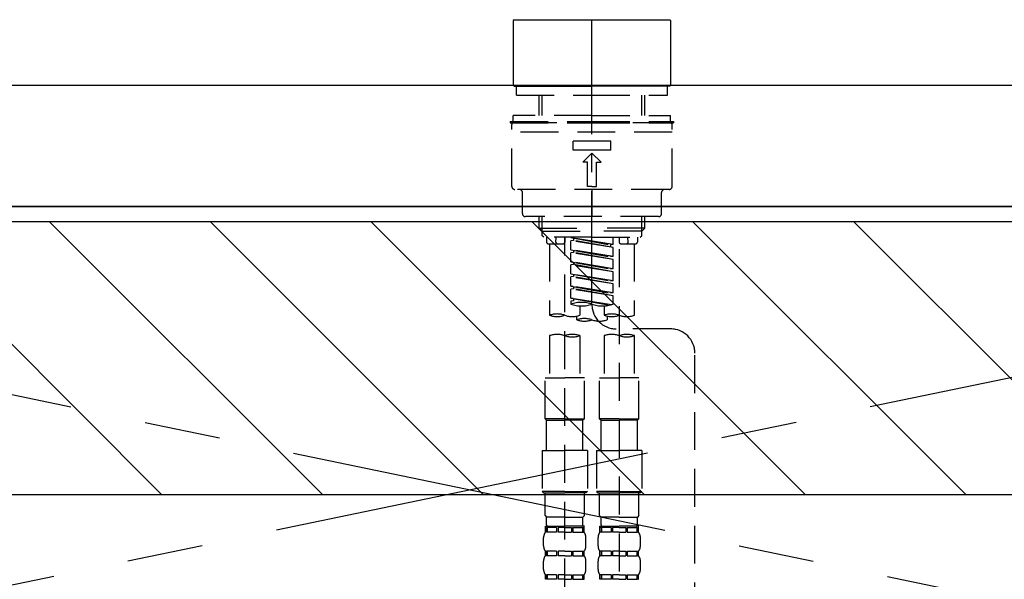
# Model space of a CAD drawing. Extents: x 84007 to 110129, y -10810 to -2410.
# Drawn here: x 99008 to 99333, y -8288 to -8103 of the extents above; entities that cross this region are included whole.
import ezdxf

# ---------------------------------------------------------------- set-up
doc = ezdxf.new("R2010")
doc.units = 0
doc.header["$LTSCALE"] = 50
doc.header["$MEASUREMENT"] = 0
for name, pattern in [('CENTER', [2, 1.25, -0.25, 0.25, -0.25]), ('CENTER2', [1.125, 0.75, -0.125, 0.125, -0.125]), ('DASHED', [0.75, 0.5, -0.25]), ('HIDDEN', [0.375, 0.25, -0.125])]:
    doc.linetypes.add(name, pattern=pattern)
for name, color, linetype in [('120-キャビネット（外）', 7, 'CONTINUOUS'), ('123-扉向き', 231, 'CENTER'), ('126-甲板', 2, 'CONTINUOUS'), ('150-機器', 8, 'CONTINUOUS'), ('180-補助', 161, 'CONTINUOUS')]:
    doc.layers.add(name, color=color, linetype=linetype)

msp = doc.modelspace()

# ---------------------------------------------------------------- hatches: boundary and pattern name
at = {"layer": '180-補助'}
h = msp.add_hatch(dxfattribs=at)
h.set_pattern_fill('ANSI31', color=13, scale=300, style=0)
h.set_pattern_definition([(135, (500664.03, 4743.167), (26.5165043, 26.5165043), [])])
h.paths.add_polyline_path([(100806.95, -8169.89), (98687.95, -8169.89), (98687.95, -8259.89), (100806.95, -8259.89)])

# ---------------------------------------------------------------- linework, layer by layer
at = {"layer": '120-キャビネット（外）', "color": 6}
msp.add_lwpolyline([(98706.95, -8164.89), (100056.95, -8164.89), (100056.95, -8884.89), (98706.95, -8884.89)], close=True, dxfattribs=at)
at = {"layer": '123-扉向き', "ltscale": 2}
for p, q in [((98706.95, -8164.89), (99606.95, -8351.89)), ((99606.95, -8164.89), (98706.95, -8351.89))]:
    msp.add_line(p, q, dxfattribs=at)
at = {"layer": '126-甲板'}
msp.add_lwpolyline([(98684.95, -8124.89), (100803.95, -8124.89), (100803.95, -8164.89), (98684.95, -8164.89)], close=True, dxfattribs=at)
at = {"layer": '150-機器', "color": 161, "linetype": 'CENTER2'}
msp.add_line((99196.97, -8197.27), (99196.97, -7865.28), dxfattribs=at)
at = {"layer": '150-機器', "color": 13, "linetype": 'Continuous'}
for p, q in [((99171.33, -8103.24), (99171.03, -8103.54)), ((99171.33, -8103.24), (99196.97, -8103.24)), ((99196.97, -8103.24), (99222.6, -8103.24)), ((99222.9, -8103.54), (99222.6, -8103.24)), ((99171.03, -8103.54), (99171.03, -8113.71)), ((99222.9, -8103.54), (99222.9, -8124.89)), ((99171.03, -8113.71), (99171.03, -8124.89)), ((99171.03, -8124.89), (99171.33, -8125.18)), ((99171.33, -8125.18), (99196.97, -8125.18)), ((99222.6, -8125.18), (99196.97, -8125.18)), ((99222.6, -8125.18), (99222.9, -8124.89))]:
    msp.add_line(p, q, dxfattribs=at)
at = {"layer": '150-機器', "color": 161, "linetype": 'HIDDEN', "ltscale": 4}
msp.add_line((98845.45, -8124.89), (99548.45, -8124.89), dxfattribs=at)
at = {"layer": '150-機器', "color": 13, "linetype": 'DASHED', "ltscale": 0.5}
for p, q in [((99172.03, -8128.18), (99172.03, -8125.18)), ((99221.9, -8128.18), (99221.9, -8125.18)), ((99172.03, -8128.18), (99196.97, -8128.18)), ((99179.51, -8134.82), (99179.51, -8128.18)), ((99180.53, -8134.82), (99180.53, -8128.18)), ((99196.97, -8128.18), (99221.9, -8128.18)), ((99213.41, -8134.82), (99213.41, -8128.18)), ((99214.42, -8134.82), (99214.42, -8128.18)), ((99196.97, -8134.82), (99171.03, -8134.82)), ((99171.03, -8136.81), (99171.03, -8134.82)), ((99196.97, -8134.82), (99222.9, -8134.82)), ((99222.9, -8136.81), (99222.9, -8134.82)), ((99170.04, -8136.81), (99196.97, -8136.81)), ((99170.04, -8136.81), (99170.04, -8137.31)), ((99170.04, -8137.31), (99196.97, -8137.31)), ((99170.54, -8158.25), (99170.54, -8137.81)), ((99222.9, -8137.31), (99171.03, -8137.31)), ((99196.97, -8136.81), (99223.89, -8136.81)), ((99196.97, -8137.31), (99223.89, -8137.31)), ((99223.4, -8158.25), (99223.4, -8137.81)), ((99223.89, -8136.81), (99223.89, -8137.31)), ((99223.4, -8140.3), (99170.54, -8140.3)), ((99190.73, -8146.29), (99190.73, -8143.29)), ((99203.2, -8143.29), (99190.73, -8143.29)), ((99203.2, -8146.29), (99203.2, -8143.29)), ((99203.2, -8146.29), (99190.73, -8146.29)), ((99193.97, -8150.27), (99196.97, -8147.28)), ((99199.96, -8150.27), (99196.97, -8147.28)), ((99195.47, -8150.27), (99193.97, -8150.27)), ((99195.47, -8158.25), (99195.47, -8150.27)), ((99198.46, -8158.25), (99198.46, -8150.27)), ((99198.46, -8150.27), (99199.96, -8150.27)), ((99196.97, -8158.25), (99195.47, -8158.25)), ((99196.97, -8158.25), (99198.46, -8158.25)), ((99222.4, -8159.25), (99171.53, -8159.25)), ((99174.03, -8167.23), (99174.03, -8160.25)), ((99196.97, -8159.25), (99196.97, -8168.23)), ((99219.9, -8167.23), (99219.9, -8160.25)), ((99218.91, -8168.23), (99175.02, -8168.23)), ((99179.51, -8172.06), (99179.51, -8168.23)), ((99180.53, -8173.06), (99180.53, -8168.23)), ((99213.41, -8173.06), (99213.41, -8168.23)), ((99214.42, -8172.06), (99214.42, -8168.23)), ((99180.51, -8173.06), (99179.51, -8172.06)), ((99179.51, -8172.06), (99196.97, -8172.06)), ((99180.53, -8173.07), (99196.97, -8173.07)), ((99180.56, -8174.55), (99180.56, -8173.06)), ((99181.06, -8175.05), (99180.56, -8174.55)), ((99214.42, -8172.06), (99196.97, -8172.06)), ((99213.41, -8173.07), (99196.97, -8173.07)), ((99212.87, -8175.05), (99213.37, -8174.55)), ((99213.37, -8174.55), (99213.37, -8173.06)), ((99213.42, -8173.06), (99214.42, -8172.06)), ((99196.97, -8175.05), (99181.06, -8175.05)), ((99182.01, -8175.05), (99182.01, -8176.65)), ((99182.5, -8177.15), (99187.49, -8177.15)), ((99183, -8177.15), (99183, -8200.77)), ((99185.04, -8176.6), (99185.18, -8175.05)), ((99187.99, -8175.05), (99187.99, -8176.65)), ((99187.99, -8293.54), (99187.99, -8175.05)), ((99189.98, -8175.16), (99203.1, -8177.52)), ((99203.95, -8177.41), (99189.98, -8175.16)), ((99190.83, -8176.05), (99189.98, -8176.16)), ((99190.83, -8176.05), (99189.98, -8176.16)), ((99190.83, -8176.05), (99189.98, -8176.16)), ((99189.98, -8179.15), (99189.98, -8176.16)), ((99203.95, -8178.41), (99189.98, -8176.16)), ((99189.98, -8179.15), (99189.98, -8176.16)), ((99190.83, -8175.31), (99190.83, -8176.05)), ((99203.95, -8178.41), (99190.83, -8176.05)), ((99196.97, -8175.05), (99212.92, -8175.05)), ((99203.95, -8177.41), (99203.1, -8177.52)), ((99203.1, -8177.52), (99203.1, -8178.26)), ((99203.95, -8177.41), (99203.95, -8175.05)), ((99205.94, -8175.05), (99205.94, -8176.65)), ((99206.44, -8177.15), (99211.43, -8177.15)), ((99208.89, -8176.6), (99208.75, -8175.05)), ((99210.93, -8177.15), (99210.93, -8200.77)), ((99211.93, -8175.05), (99211.93, -8176.65)), ((99189.98, -8179.15), (99203.1, -8181.51)), ((99203.95, -8181.4), (99189.98, -8179.15)), ((99190.83, -8180.04), (99189.98, -8180.15)), ((99190.83, -8180.04), (99189.98, -8180.15)), ((99189.98, -8183.14), (99189.98, -8180.15)), ((99203.95, -8182.4), (99189.98, -8180.15)), ((99189.98, -8183.14), (99189.98, -8180.15)), ((99190.83, -8179.3), (99190.83, -8180.04)), ((99190.83, -8179.3), (99190.83, -8180.04)), ((99203.95, -8182.4), (99190.83, -8180.04)), ((99203.95, -8181.4), (99203.1, -8181.51)), ((99203.95, -8181.4), (99203.95, -8178.41)), ((99205.94, -8179.01), (99205.94, -8294.18)), ((99190.78, -8183.27), (99189.98, -8183.14)), ((99189.98, -8183.14), (99203.1, -8185.5)), ((99203.95, -8185.39), (99189.98, -8183.14)), ((99190.83, -8184.03), (99189.98, -8184.14)), ((99190.83, -8184.03), (99189.98, -8184.14)), ((99190.83, -8184.03), (99189.98, -8184.14)), ((99189.98, -8187.13), (99189.98, -8184.14)), ((99203.95, -8186.39), (99189.98, -8184.14)), ((99189.98, -8187.13), (99189.98, -8184.14)), ((99190.83, -8183.28), (99190.83, -8184.03)), ((99190.83, -8183.29), (99190.83, -8184.03)), ((99190.83, -8183.29), (99190.83, -8184.03)), ((99203.95, -8186.39), (99190.83, -8184.03)), ((99203.95, -8185.39), (99203.95, -8182.4)), ((99189.98, -8187.13), (99203.1, -8189.49)), ((99203.95, -8189.38), (99189.98, -8187.13)), ((99190.83, -8187.28), (99190.83, -8188.02)), ((99190.83, -8187.28), (99190.83, -8188.02)), ((99203.95, -8185.39), (99203.1, -8185.5)), ((99203.95, -8189.38), (99203.95, -8186.39)), ((99190.83, -8188.02), (99189.98, -8188.13)), ((99190.83, -8188.02), (99189.98, -8188.13)), ((99189.98, -8191.12), (99189.98, -8188.13)), ((99203.95, -8190.38), (99189.98, -8188.13)), ((99189.98, -8191.12), (99189.98, -8188.13)), ((99190.78, -8191.25), (99189.98, -8191.12)), ((99203.95, -8193.37), (99189.98, -8191.12)), ((99189.98, -8191.12), (99203.1, -8193.48)), ((99203.95, -8190.38), (99190.83, -8188.02)), ((99203.95, -8189.38), (99203.1, -8189.49)), ((99203.95, -8193.37), (99203.95, -8190.38)), ((99190.83, -8192.01), (99189.98, -8192.12)), ((99190.83, -8192.01), (99189.98, -8192.12)), ((99189.98, -8195.11), (99189.98, -8192.12)), ((99203.95, -8194.37), (99189.98, -8192.12)), ((99189.98, -8195.11), (99189.98, -8192.12)), ((99190.83, -8191.26), (99190.83, -8192.01)), ((99190.83, -8191.27), (99190.83, -8192.01)), ((99190.83, -8191.27), (99190.83, -8192.01)), ((99203.95, -8194.37), (99190.83, -8192.01)), ((99203.95, -8193.37), (99203.1, -8193.48)), ((99203.95, -8197.1), (99203.95, -8194.37)), ((99190.78, -8195.24), (99189.98, -8195.11)), ((99203.42, -8197.28), (99189.98, -8195.11)), ((99189.98, -8195.11), (99202.86, -8197.42)), ((99190.83, -8196), (99189.98, -8196.11)), ((99190.83, -8196), (99189.98, -8196.11)), ((99189.98, -8196.11), (99189.98, -8197.1)), ((99190.83, -8195.25), (99190.83, -8196)), ((99190.83, -8195.26), (99190.83, -8196)), ((99190.83, -8195.26), (99190.83, -8196)), ((99192.98, -8197.69), (99192.98, -8200.77)), ((99200.96, -8197.69), (99200.96, -8200.77)), ((99191.98, -8202.27), (99191.98, -8201.04)), ((99201.95, -8201.05), (99201.95, -8202.27)), ((99222.91, -8205.26), (99204.94, -8205.24)), ((99183, -8207.49), (99183, -8221.46)), ((99192.98, -8207.49), (99192.98, -8221.46)), ((99200.96, -8207.49), (99200.96, -8221.46)), ((99210.93, -8207.49), (99210.93, -8221.46)), ((99230.88, -8451.43), (99230.88, -8213.24)), ((99181.51, -8234.92), (99181.51, -8221.46)), ((99181.51, -8221.46), (99187.99, -8221.46)), ((99194.47, -8221.46), (99187.99, -8221.46)), ((99194.47, -8234.92), (99194.47, -8221.46)), ((99199.46, -8234.92), (99199.46, -8221.46)), ((99199.46, -8221.46), (99205.94, -8221.46)), ((99212.42, -8221.46), (99205.94, -8221.46)), ((99212.42, -8234.92), (99212.42, -8221.46)), ((99187.99, -8234.92), (99181.51, -8234.92)), ((99181.51, -8234.92), (99182.01, -8235.42)), ((99182.01, -8235.42), (99187.99, -8235.42)), ((99182.01, -8245.39), (99182.01, -8235.42)), ((99187.99, -8234.92), (99194.47, -8234.92)), ((99193.97, -8235.42), (99187.99, -8235.42)), ((99194.47, -8234.92), (99193.97, -8235.42)), ((99193.97, -8245.39), (99193.97, -8235.42)), ((99205.94, -8234.92), (99199.46, -8234.92)), ((99199.46, -8234.92), (99199.96, -8235.42)), ((99199.96, -8235.42), (99205.94, -8235.42)), ((99199.96, -8245.39), (99199.96, -8235.42)), ((99205.94, -8234.92), (99212.42, -8234.92)), ((99211.93, -8235.42), (99205.94, -8235.42)), ((99212.42, -8234.92), (99211.93, -8235.42)), ((99211.93, -8245.39), (99211.93, -8235.42)), ((99180.51, -8245.39), (99187.99, -8245.39)), ((99180.51, -8245.39), (99180.51, -8258.86)), ((99195.47, -8245.39), (99187.99, -8245.39)), ((99195.47, -8245.39), (99195.47, -8258.86)), ((99198.46, -8245.39), (99205.94, -8245.39)), ((99198.46, -8245.39), (99198.46, -8258.86)), ((99213.42, -8245.39), (99205.94, -8245.39)), ((99213.42, -8245.39), (99213.42, -8258.86)), ((99187.99, -8258.86), (99180.51, -8258.86)), ((99180.51, -8258.86), (99181.01, -8259.36)), ((99187.99, -8258.86), (99195.47, -8258.86)), ((99195.47, -8258.86), (99194.97, -8259.36)), ((99205.94, -8258.86), (99198.46, -8258.86)), ((99198.46, -8258.86), (99198.96, -8259.36)), ((99205.94, -8258.86), (99213.42, -8258.86)), ((99213.42, -8258.86), (99212.92, -8259.36)), ((99181.01, -8259.36), (99187.99, -8259.36)), ((99181.51, -8266.84), (99181.51, -8259.36)), ((99194.97, -8259.36), (99187.99, -8259.36)), ((99194.47, -8266.84), (99194.47, -8259.36)), ((99198.96, -8259.36), (99205.94, -8259.36)), ((99199.46, -8266.84), (99199.46, -8259.36)), ((99212.92, -8259.36), (99205.94, -8259.36)), ((99212.42, -8266.84), (99212.42, -8259.36)), ((99181.51, -8266.84), (99182.01, -8267.34)), ((99182.01, -8269.93), (99182.01, -8267.34)), ((99187.99, -8267.34), (99182.01, -8267.34)), ((99187.99, -8267.34), (99193.97, -8267.34)), ((99194.47, -8266.84), (99193.97, -8267.34)), ((99193.97, -8269.93), (99193.97, -8267.34)), ((99199.46, -8266.84), (99199.96, -8267.34)), ((99199.96, -8269.93), (99199.96, -8267.34)), ((99205.94, -8267.34), (99199.96, -8267.34)), ((99205.94, -8267.34), (99211.93, -8267.34)), ((99212.42, -8266.84), (99211.93, -8267.34)), ((99211.93, -8269.93), (99211.93, -8267.34)), ((99181.61, -8272.32), (99181.61, -8270.33)), ((99181.61, -8270.33), (99187.99, -8270.33)), ((99182, -8270.83), (99181.61, -8270.83)), ((99182, -8270.83), (99182, -8272.32)), ((99185.32, -8270.83), (99182.19, -8270.83)), ((99182.19, -8270.83), (99182.19, -8272.32)), ((99185.32, -8270.83), (99185.32, -8272.32)), ((99187.99, -8270.83), (99185.78, -8270.83)), ((99185.78, -8270.83), (99185.78, -8272.32)), ((99194.47, -8270.33), (99187.99, -8270.33)), ((99193.87, -8270.33), (99187.99, -8270.33)), ((99193.87, -8270.33), (99187.99, -8270.33)), ((99194.37, -8270.33), (99187.99, -8270.33)), ((99187.99, -8270.83), (99190.2, -8270.83)), ((99190.2, -8270.83), (99190.2, -8272.32)), ((99190.66, -8270.83), (99193.79, -8270.83)), ((99190.66, -8270.83), (99190.66, -8272.32)), ((99193.79, -8270.83), (99193.79, -8272.32)), ((99193.98, -8270.83), (99194.37, -8270.83)), ((99193.98, -8270.83), (99193.98, -8272.32)), ((99194.37, -8272.32), (99194.37, -8270.33)), ((99199.56, -8272.32), (99199.56, -8270.33)), ((99199.56, -8270.33), (99205.94, -8270.33)), ((99199.95, -8270.83), (99199.56, -8270.83)), ((99199.95, -8270.83), (99199.95, -8272.32)), ((99203.27, -8270.83), (99200.14, -8270.83)), ((99200.14, -8270.83), (99200.14, -8272.32)), ((99203.27, -8270.83), (99203.27, -8272.32)), ((99205.94, -8270.83), (99203.73, -8270.83)), ((99203.73, -8270.83), (99203.73, -8272.32)), ((99212.42, -8270.33), (99205.94, -8270.33)), ((99211.83, -8270.33), (99205.94, -8270.33)), ((99211.83, -8270.33), (99205.94, -8270.33)), ((99212.33, -8270.33), (99205.94, -8270.33)), ((99205.94, -8270.83), (99208.15, -8270.83)), ((99208.15, -8270.83), (99208.15, -8272.32)), ((99208.61, -8270.83), (99211.74, -8270.83)), ((99208.61, -8270.83), (99208.61, -8272.32)), ((99211.74, -8270.83), (99211.74, -8272.32)), ((99211.93, -8270.83), (99212.33, -8270.83)), ((99211.93, -8270.83), (99211.93, -8272.32)), ((99212.33, -8272.32), (99212.33, -8270.33)), ((99181.01, -8276.86), (99181.01, -8274.07)), ((99182, -8272.32), (99181.61, -8272.32)), ((99185.32, -8272.32), (99182.19, -8272.32)), ((99187.99, -8272.32), (99185.78, -8272.32)), ((99187.99, -8272.32), (99190.2, -8272.32)), ((99190.66, -8272.32), (99193.79, -8272.32)), ((99193.98, -8272.32), (99194.37, -8272.32)), ((99194.97, -8276.86), (99194.97, -8274.07)), ((99198.96, -8276.86), (99198.96, -8274.07)), ((99199.95, -8272.32), (99199.56, -8272.32)), ((99203.27, -8272.32), (99200.14, -8272.32)), ((99205.94, -8272.32), (99203.73, -8272.32)), ((99205.94, -8272.32), (99208.15, -8272.32)), ((99208.61, -8272.32), (99211.74, -8272.32)), ((99211.93, -8272.32), (99212.33, -8272.32)), ((99212.92, -8276.86), (99212.92, -8274.07)), ((99181.61, -8280.1), (99181.61, -8278.61)), ((99182, -8278.61), (99181.61, -8278.61)), ((99182, -8278.61), (99182, -8280.1)), ((99182.19, -8278.61), (99182.19, -8280.1)), ((99185.32, -8278.61), (99182.19, -8278.61)), ((99185.32, -8278.61), (99185.32, -8280.1)), ((99185.78, -8278.61), (99185.78, -8280.1)), ((99187.99, -8278.61), (99185.78, -8278.61)), ((99187.99, -8278.61), (99190.2, -8278.61)), ((99190.2, -8278.61), (99190.2, -8280.1)), ((99190.66, -8278.61), (99190.66, -8280.1)), ((99190.66, -8278.61), (99193.79, -8278.61)), ((99193.79, -8278.61), (99193.79, -8280.1)), ((99193.98, -8278.61), (99193.98, -8280.1)), ((99193.98, -8278.61), (99194.37, -8278.61)), ((99194.37, -8280.1), (99194.37, -8278.61)), ((99199.56, -8280.1), (99199.56, -8278.61)), ((99199.95, -8278.61), (99199.56, -8278.61)), ((99199.95, -8278.61), (99199.95, -8280.1)), ((99200.14, -8278.61), (99200.14, -8280.1)), ((99203.27, -8278.61), (99200.14, -8278.61)), ((99203.27, -8278.61), (99203.27, -8280.1)), ((99203.73, -8278.61), (99203.73, -8280.1)), ((99205.94, -8278.61), (99203.73, -8278.61)), ((99205.94, -8278.61), (99208.15, -8278.61)), ((99208.15, -8278.61), (99208.15, -8280.1)), ((99208.61, -8278.61), (99208.61, -8280.1)), ((99208.61, -8278.61), (99211.74, -8278.61)), ((99211.74, -8278.61), (99211.74, -8280.1)), ((99211.93, -8278.61), (99211.93, -8280.1)), ((99211.93, -8278.61), (99212.33, -8278.61)), ((99212.33, -8280.1), (99212.33, -8278.61)), ((99181.01, -8284.64), (99181.01, -8281.85)), ((99182, -8280.1), (99181.61, -8280.1)), ((99185.32, -8280.1), (99182.19, -8280.1)), ((99187.99, -8280.1), (99185.78, -8280.1)), ((99187.99, -8280.1), (99190.2, -8280.1)), ((99190.66, -8280.1), (99193.79, -8280.1)), ((99193.98, -8280.1), (99194.37, -8280.1)), ((99194.97, -8284.64), (99194.97, -8281.85)), ((99198.96, -8284.64), (99198.96, -8281.85)), ((99199.95, -8280.1), (99199.56, -8280.1)), ((99203.27, -8280.1), (99200.14, -8280.1)), ((99205.94, -8280.1), (99203.73, -8280.1)), ((99205.94, -8280.1), (99208.15, -8280.1)), ((99208.61, -8280.1), (99211.74, -8280.1)), ((99211.93, -8280.1), (99212.33, -8280.1)), ((99212.92, -8284.64), (99212.92, -8281.85)), ((99181.61, -8287.88), (99181.61, -8286.38)), ((99182, -8286.38), (99181.61, -8286.38)), ((99182, -8287.88), (99181.61, -8287.88)), ((99182, -8286.38), (99182, -8287.88)), ((99182.19, -8286.38), (99182.19, -8287.88)), ((99185.32, -8286.38), (99182.19, -8286.38)), ((99185.32, -8287.88), (99182.19, -8287.88)), ((99185.32, -8286.38), (99185.32, -8287.88)), ((99185.78, -8286.38), (99185.78, -8287.88)), ((99187.99, -8286.38), (99185.78, -8286.38)), ((99187.99, -8287.88), (99185.78, -8287.88)), ((99187.99, -8286.38), (99190.2, -8286.38)), ((99187.99, -8287.88), (99190.2, -8287.88)), ((99190.2, -8286.38), (99190.2, -8287.88)), ((99190.66, -8286.38), (99190.66, -8287.88)), ((99190.66, -8286.38), (99193.79, -8286.38)), ((99190.66, -8287.88), (99193.79, -8287.88)), ((99193.79, -8286.38), (99193.79, -8287.88)), ((99193.98, -8286.38), (99193.98, -8287.88)), ((99193.98, -8286.38), (99194.37, -8286.38)), ((99193.98, -8287.88), (99194.37, -8287.88)), ((99194.37, -8287.88), (99194.37, -8286.38)), ((99199.56, -8287.88), (99199.56, -8286.38)), ((99199.95, -8286.38), (99199.56, -8286.38)), ((99199.95, -8287.88), (99199.56, -8287.88)), ((99199.95, -8286.38), (99199.95, -8287.88)), ((99200.14, -8286.38), (99200.14, -8287.88)), ((99203.27, -8286.38), (99200.14, -8286.38)), ((99203.27, -8287.88), (99200.14, -8287.88)), ((99203.27, -8286.38), (99203.27, -8287.88)), ((99203.73, -8286.38), (99203.73, -8287.88)), ((99205.94, -8286.38), (99203.73, -8286.38)), ((99205.94, -8287.88), (99203.73, -8287.88)), ((99205.94, -8286.38), (99208.15, -8286.38)), ((99205.94, -8287.88), (99208.15, -8287.88)), ((99208.15, -8286.38), (99208.15, -8287.88)), ((99208.61, -8286.38), (99208.61, -8287.88)), ((99208.61, -8286.38), (99211.74, -8286.38)), ((99208.61, -8287.88), (99211.74, -8287.88)), ((99211.74, -8286.38), (99211.74, -8287.88)), ((99211.93, -8286.38), (99211.93, -8287.88)), ((99211.93, -8286.38), (99212.33, -8286.38)), ((99211.93, -8287.88), (99212.33, -8287.88)), ((99212.33, -8287.88), (99212.33, -8286.38))]:
    msp.add_line(p, q, dxfattribs=at)
for centre, radius, start, end in [((99171.03, -8137.81), 0.499, 90, 180), ((99222.9, -8137.81), 0.499, 0, 90), ((99171.53, -8158.25), 0.997, 180, 270), ((99222.4, -8158.25), 0.997, 270, 0), ((99173.03, -8160.25), 0.997, 0, 90), ((99220.9, -8160.25), 0.997, 90, 180), ((99175.02, -8167.23), 0.997, 180, 270), ((99218.91, -8167.23), 0.997, 270, 0), ((99182.5, -8176.65), 0.499, 180, 270), ((99185.54, -8176.65), 0.499, 175.0337, 270), ((99187.49, -8176.65), 0.499, 270, 0), ((99206.44, -8176.65), 0.499, 180, 270), ((99208.39, -8176.65), 0.499, 270, 4.9663), ((99211.43, -8176.65), 0.499, 270, 0), ((99193.48, -8206.98), 10.47, 70.5288, 109.4712), ((99193.48, -8187.23), 10.47, 250.5288, 289.4712), ((99200.46, -8187.23), 10.47, 250.5288, 289.4712), ((99204.94, -8197.27), 7.98, 180, 269.9349), ((99185.5, -8207.82), 7.48, 70.5288, 109.4712), ((99185.5, -8193.72), 7.48, 250.5288, 289.4712), ((99190.48, -8193.72), 7.48, 250.5288, 289.4712), ((99203.45, -8207.82), 7.48, 70.5288, 109.4712), ((99203.45, -8193.72), 7.48, 250.5288, 289.4712), ((99208.44, -8193.72), 7.48, 250.5288, 289.4712), ((99194.47, -8209.32), 7.48, 70.5288, 109.4712), ((99194.47, -8195.22), 7.48, 250.5288, 289.4712), ((99199.46, -8195.22), 7.48, 250.5288, 289.4712), ((99185.5, -8214.54), 7.48, 70.5288, 109.4712), ((99190.48, -8214.54), 7.48, 70.5288, 109.4712), ((99203.45, -8214.54), 7.48, 70.5288, 109.4712), ((99208.44, -8214.54), 7.48, 70.5288, 109.4712), ((99222.9, -8213.24), 7.98, 0, 89.9349), ((99190.48, -8200.43), 7.48, 250.5288, 289.4712), ((99208.44, -8200.43), 7.48, 250.5288, 289.4712), ((99182.4, -8269.93), 0.399, 180, 270), ((99193.57, -8269.93), 0.399, 270, 0), ((99200.36, -8269.93), 0.399, 180, 270), ((99211.53, -8269.93), 0.399, 270, 0), ((99183.85, -8274.07), 2.84, 142.1507, 180), ((99192.13, -8274.07), 2.84, 0, 37.8493), ((99201.81, -8274.07), 2.84, 142.1507, 180), ((99210.08, -8274.07), 2.84, 0, 37.8493), ((99183.85, -8276.86), 2.84, 180, 217.8493), ((99192.13, -8276.86), 2.84, 322.1507, 0), ((99201.81, -8276.86), 2.84, 180, 217.8493), ((99210.08, -8276.86), 2.84, 322.1507, 0), ((99183.85, -8281.85), 2.84, 142.1507, 180), ((99192.13, -8281.85), 2.84, 0, 37.8493), ((99201.81, -8281.85), 2.84, 142.1507, 180), ((99210.08, -8281.85), 2.84, 0, 37.8493), ((99183.85, -8284.64), 2.84, 180, 217.8493), ((99192.13, -8284.64), 2.84, 322.1507, 0), ((99201.81, -8284.64), 2.84, 180, 217.8493), ((99210.08, -8284.64), 2.84, 322.1507, 0)]:
    msp.add_arc(centre, radius, start, end, dxfattribs=at)
at = {"layer": '180-補助', "color": 13}
msp.add_lwpolyline([(100806.95, -8169.89), (98687.95, -8169.89), (98687.95, -8259.89), (100806.95, -8259.89)], close=True, dxfattribs=at)

doc.saveas('drawing.dxf')
